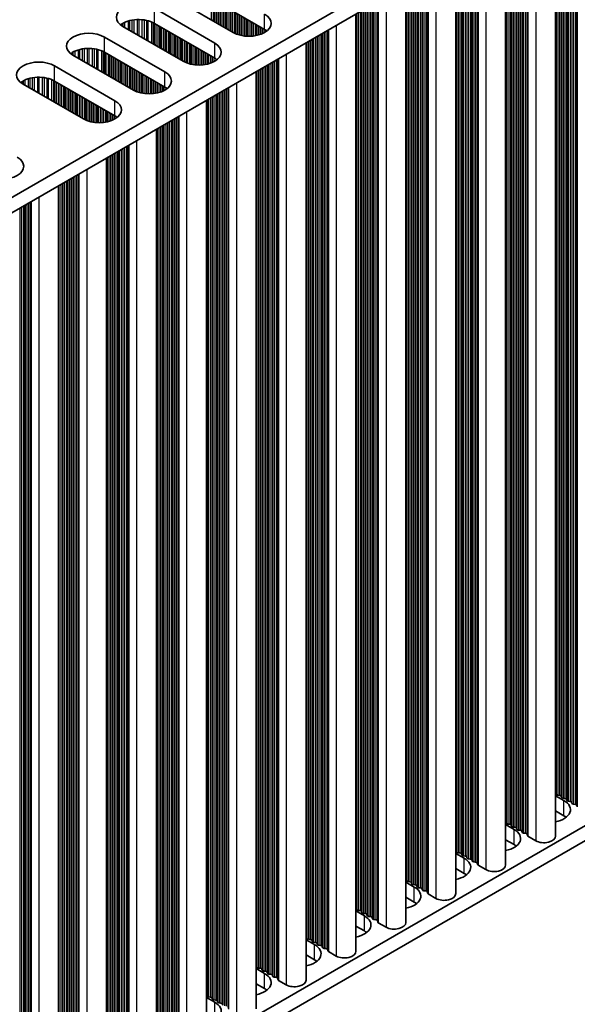
# Model space of a CAD drawing. Units: millimetres. Extents: x 0 to 8446, y 0 to 1405.
# Drawn here: x 412 to 472, y 633 to 739 of the extents above; entities that cross this region are included whole.
import ezdxf

# ---------------------------------------------------------------- set-up
doc = ezdxf.new("R2010")
doc.units = ezdxf.units.MM
doc.header["$LTSCALE"] = 3.5
doc.layers.add('Visible (ISO)', color=7, linetype='Continuous', lineweight=35)
doc.layers.add('Visible Narrow (ISO)', color=7, linetype='Continuous', lineweight=25)

msp = doc.modelspace()

# ---------------------------------------------------------------- linework, layer by layer
at = {"layer": 'Visible (ISO)'}
for p, q in [((533.4541, 790.2205), (304.8457, 658.2334)), ((533.4541, 788.5875), (304.8818, 656.6212)), ((470.0392, 751.9749), (470.0392, 651.0282)), ((464.6652, 748.8722), (464.6652, 647.9256)), ((459.2912, 745.7695), (459.2912, 644.8229)), ((453.9171, 742.6668), (453.9171, 641.7202)), ((435.3077, 737.5565), (428.8023, 741.3123)), ((438.7018, 737.8831), (432.1964, 741.6389)), ((426.8224, 740.1693), (433.3278, 736.4134)), ((448.5431, 739.5641), (448.5431, 638.6175)), ((429.9337, 734.4538), (423.4283, 738.2097)), ((433.3278, 734.7804), (426.8224, 738.5363)), ((421.4484, 737.0666), (427.9538, 733.3107)), ((443.1691, 736.4614), (443.1691, 635.5148)), ((424.5596, 731.3511), (418.0543, 735.107)), ((427.9538, 731.6777), (421.4484, 735.4336)), ((416.0744, 733.9639), (422.5797, 730.208)), ((437.7951, 733.3588), (437.7951, 632.4121)), ((419.1856, 728.2484), (412.6803, 732.0043)), ((422.5797, 728.575), (416.0744, 732.3309)), ((432.4211, 730.2561), (432.4211, 629.3094)), ((427.0471, 727.1534), (427.0471, 626.2067)), ((421.6731, 724.0507), (421.6731, 623.1041)), ((416.5112, 721.0705), (416.5112, 620.1238)), ((533.4541, 686.9337), (304.8818, 554.9674)), ((533.4541, 685.3007), (304.8818, 553.3344)), ((470.0392, 655.3688), (470.9459, 654.8454)), ((470.1115, 655.5231), (470.0832, 655.6374)), ((470.4792, 655.4087), (470.2812, 655.4251)), ((470.6772, 655.1965), (470.6489, 655.3108)), ((471.0448, 655.0821), (470.8469, 655.0985)), ((471.2428, 654.8699), (471.2146, 654.9842)), ((471.6105, 654.7555), (471.4125, 654.7719)), ((471.8085, 654.5433), (471.7802, 654.6576)), ((472.1762, 654.4289), (471.9782, 654.4453)), ((472.386, 654.169), (472.3459, 654.331)), ((470.9459, 653.2124), (470.0392, 653.7358)), ((464.6652, 652.2661), (465.5718, 651.7427)), ((464.7375, 652.4204), (464.7092, 652.5347)), ((465.1052, 652.3061), (464.9072, 652.3224)), ((465.3031, 652.0938), (465.2749, 652.2081)), ((465.6708, 651.9795), (465.4728, 651.9958)), ((465.8688, 651.7672), (465.8405, 651.8815)), ((466.2365, 651.6529), (466.0385, 651.6692)), ((466.4345, 651.4406), (466.4062, 651.5549)), ((466.8022, 651.3263), (466.6042, 651.3426)), ((467.012, 651.0663), (466.9719, 651.2283)), ((467.9053, 650.5179), (467.0686, 651.001)), ((465.5718, 650.1097), (464.6652, 650.6331)), ((459.2912, 649.1635), (460.1978, 648.64)), ((459.3634, 649.3177), (459.3352, 649.432)), ((459.7311, 649.2034), (459.5331, 649.2197)), ((459.9291, 648.9911), (459.9008, 649.1054)), ((460.2968, 648.8768), (460.0988, 648.8931)), ((460.4948, 648.6645), (460.4665, 648.7788)), ((460.8625, 648.5502), (460.6645, 648.5665)), ((461.0605, 648.3379), (461.0322, 648.4522)), ((461.4282, 648.2236), (461.2302, 648.2399)), ((461.638, 647.9637), (461.5979, 648.1256)), ((462.5313, 647.4152), (461.6945, 647.8983)), ((460.1978, 647.007), (459.2912, 647.5305)), ((453.9171, 646.0608), (454.8238, 645.5373)), ((453.9894, 646.215), (453.9611, 646.3293)), ((454.3571, 646.1007), (454.1591, 646.117)), ((454.5551, 645.8884), (454.5268, 646.0027)), ((454.9228, 645.7741), (454.7248, 645.7904)), ((455.1208, 645.5618), (455.0925, 645.6761)), ((455.4885, 645.4475), (455.2905, 645.4638)), ((455.6865, 645.2352), (455.6582, 645.3495)), ((456.0542, 645.1209), (455.8562, 645.1372)), ((456.264, 644.861), (456.2239, 645.0229)), ((457.1573, 644.3126), (456.3205, 644.7956)), ((454.8238, 643.9043), (453.9171, 644.4278)), ((448.5431, 642.9581), (449.4498, 642.4346)), ((448.6154, 643.1123), (448.5871, 643.2266)), ((448.9831, 642.998), (448.7851, 643.0143)), ((449.1811, 642.7857), (449.1528, 642.9)), ((449.5488, 642.6714), (449.3508, 642.6877)), ((449.7468, 642.4591), (449.7185, 642.5734)), ((450.1145, 642.3448), (449.9165, 642.3611)), ((450.3125, 642.1325), (450.2842, 642.2468)), ((450.6802, 642.0182), (450.4822, 642.0345)), ((450.8899, 641.7583), (450.8499, 641.9202)), ((451.7833, 641.2099), (450.9465, 641.693)), ((449.4498, 640.8016), (448.5431, 641.3251)), ((443.1691, 639.8554), (444.0758, 639.3319)), ((443.2414, 640.0096), (443.2131, 640.1239)), ((443.6091, 639.8953), (443.4111, 639.9116)), ((443.8071, 639.683), (443.7788, 639.7973)), ((444.1748, 639.5687), (443.9768, 639.585)), ((444.3728, 639.3564), (444.3445, 639.4707)), ((444.7405, 639.2421), (444.5425, 639.2584)), ((444.9385, 639.0298), (444.9102, 639.1441)), ((445.3062, 638.9155), (445.1082, 638.9318)), ((445.5159, 638.6556), (445.4759, 638.8175)), ((446.4092, 638.1072), (445.5725, 638.5903)), ((444.0758, 637.6989), (443.1691, 638.2224)), ((437.7951, 636.7527), (438.7018, 636.2292)), ((437.8674, 636.9069), (437.8391, 637.0212)), ((438.2351, 636.7926), (438.0371, 636.809)), ((438.4331, 636.5803), (438.4048, 636.6946)), ((438.8008, 636.466), (438.6028, 636.4824)), ((438.9988, 636.2537), (438.9705, 636.368)), ((438.7018, 634.5962), (437.7951, 635.1197)), ((439.3665, 636.1394), (439.1685, 636.1558)), ((439.5645, 635.9271), (439.5362, 636.0414)), ((439.9321, 635.8128), (439.7342, 635.8292)), ((440.1419, 635.5529), (440.1019, 635.7148)), ((441.0352, 635.0045), (440.1985, 635.4876)), ((432.4211, 633.65), (433.3278, 633.1266)), ((432.4934, 633.8042), (432.4651, 633.9186)), ((432.8611, 633.6899), (432.6631, 633.7063)), ((433.0591, 633.4776), (433.0308, 633.592)), ((433.4268, 633.3633), (433.2288, 633.3797)), ((433.6248, 633.151), (433.5965, 633.2654)), ((433.9925, 633.0367), (433.7945, 633.0531)), ((434.1904, 632.8244), (434.1622, 632.9388))]:
    msp.add_line(p, q, dxfattribs=at)
for centre, major_axis, start_param, end_param in [((425.1253, 739.1895), (-2.4, 0), 3.92699082, 7.06858347), ((437.0047, 738.5363), (2.4, 0), 3.92699082, 7.06858347), ((425.1253, 737.5565), (-2.4, 0), 3.92699082, 5.65304806), ((419.7513, 736.0868), (-2.4, 0), 3.92699082, 7.06858347), ((437.0047, 736.9033), (-2.4, 0), 3.7717299, 3.92699082), ((419.7513, 734.4538), (-2.4, 0), 3.92699082, 5.65304806), ((431.6307, 735.4336), (2.4, 0), 3.92699082, 7.06858347), ((431.6307, 733.8006), (-2.4, 0), 3.7717299, 3.92699082), ((414.3773, 732.9841), (-2.4, 0), 3.92699082, 7.06858347), ((414.3773, 731.3511), (-2.4, 0), 3.92699082, 5.65304806), ((426.2567, 732.3309), (2.4, 0), 3.92699082, 7.06858347), ((426.2567, 730.6979), (-2.4, 0), 3.7717299, 3.92699082), ((420.8827, 729.2282), (2.4, 0), 3.92699082, 7.06858347), ((420.8827, 727.5952), (-2.4, 0), 3.7717299, 3.92699082), ((410.3468, 723.1453), (2.4, 0), 3.92699082, 7.06858347), ((469.8852, 655.621), (0.2, 0), 0.14189705, 0.69207672), ((470.3095, 655.5394), (-0.2, 0), 0.14189705, 1.42889927), ((470.4509, 655.2944), (0.2, 0), 0.14189705, 1.42889927), ((469.2488, 653.8656), (2.4, 0), 5.04797785, 7.06858347), ((470.8751, 655.2128), (-0.2, 0), 0.14189705, 1.42889927), ((471.0166, 654.9678), (0.2, 0), 0.14189705, 1.42889927), ((471.4408, 654.8862), (-0.2, 0), 0.14189705, 1.42889927), ((471.5822, 654.6412), (0.2, 0), 0.14189705, 1.42889927), ((472.0065, 654.5596), (-0.2, 0), 0.14189705, 1.42889927), ((472.1479, 654.3146), (0.2, 0), 0.14189705, 1.42889927), ((469.2488, 652.2326), (-2.4, 0), 3.7717299, 3.92699082), ((464.5112, 652.5183), (0.2, 0), 0.14189705, 0.69207672), ((464.9354, 652.4367), (-0.2, 0), 0.14189705, 1.42889927), ((465.0769, 652.1917), (0.2, 0), 0.14189705, 1.42889927), ((465.5011, 652.1101), (-0.2, 0), 0.14189705, 1.42889927), ((463.8748, 650.7629), (2.4, 0), 5.04797785, 7.06858347), ((465.6426, 651.8651), (0.2, 0), 0.14189705, 1.42889927), ((466.0668, 651.7835), (-0.2, 0), 0.14189705, 1.42889927), ((466.2082, 651.5385), (0.2, 0), 0.14189705, 1.42889927), ((466.6325, 651.4569), (-0.2, 0), 0.14189705, 1.42889927), ((466.7739, 651.2119), (0.2, 0), 0.14189705, 1.42889927), ((467.21, 651.0827), (-0.2, 0), 0.14189705, 0.78539816), ((468.7892, 651.0282), (1.25, 0), 3.92699082, 6.28318531), ((463.8748, 649.1299), (-2.4, 0), 3.7717299, 3.92699082), ((459.1372, 649.4157), (0.2, 0), 0.14189705, 0.69207672), ((459.5614, 649.334), (-0.2, 0), 0.14189705, 1.42889927), ((459.7029, 649.0891), (0.2, 0), 0.14189705, 1.42889927), ((460.1271, 649.0074), (-0.2, 0), 0.14189705, 1.42889927), ((458.5008, 647.6602), (2.4, 0), 5.04797785, 7.06858347), ((460.2685, 648.7625), (0.2, 0), 0.14189705, 1.42889927), ((460.6928, 648.6808), (-0.2, 0), 0.14189705, 1.42889927), ((460.8342, 648.4359), (0.2, 0), 0.14189705, 1.42889927), ((461.2585, 648.3542), (-0.2, 0), 0.14189705, 1.42889927), ((461.3999, 648.1093), (0.2, 0), 0.14189705, 1.42889927), ((461.836, 647.98), (-0.2, 0), 0.14189705, 0.78539816), ((463.4152, 647.9256), (1.25, 0), 3.92699082, 6.28318531), ((458.5008, 646.0272), (-2.4, 0), 3.7717299, 3.92699082), ((453.7632, 646.313), (0.2, 0), 0.14189705, 0.69207672), ((454.1874, 646.2313), (-0.2, 0), 0.14189705, 1.42889927), ((454.3288, 645.9864), (0.2, 0), 0.14189705, 1.42889927), ((454.7531, 645.9047), (-0.2, 0), 0.14189705, 1.42889927), ((454.8945, 645.6598), (0.2, 0), 0.14189705, 1.42889927), ((453.1268, 644.5575), (2.4, 0), 5.04797785, 7.06858347), ((455.3188, 645.5781), (-0.2, 0), 0.14189705, 1.42889927), ((455.4602, 645.3332), (0.2, 0), 0.14189705, 1.42889927), ((455.8845, 645.2515), (-0.2, 0), 0.14189705, 1.42889927), ((456.0259, 645.0066), (0.2, 0), 0.14189705, 1.42889927), ((456.4619, 644.8773), (-0.2, 0), 0.14189705, 0.78539816), ((458.0412, 644.8229), (1.25, 0), 3.92699082, 6.28318531), ((453.1268, 642.9245), (-2.4, 0), 3.7717299, 3.92699082), ((448.3891, 643.2103), (0.2, 0), 0.14189705, 0.69207672), ((448.8134, 643.1286), (-0.2, 0), 0.14189705, 1.42889927), ((448.9548, 642.8837), (0.2, 0), 0.14189705, 1.42889927), ((449.3791, 642.802), (-0.2, 0), 0.14189705, 1.42889927), ((449.5205, 642.5571), (0.2, 0), 0.14189705, 1.42889927), ((447.7528, 641.4548), (2.4, 0), 5.04797785, 7.06858347), ((449.9448, 642.4754), (-0.2, 0), 0.14189705, 1.42889927), ((450.0862, 642.2305), (0.2, 0), 0.14189705, 1.42889927), ((450.5105, 642.1488), (-0.2, 0), 0.14189705, 1.42889927), ((450.6519, 641.9039), (0.2, 0), 0.14189705, 1.42889927), ((451.0879, 641.7746), (-0.2, 0), 0.14189705, 0.78539816), ((452.6671, 641.7202), (1.25, 0), 3.92699082, 6.28318531), ((447.7528, 639.8218), (-2.4, 0), 3.7717299, 3.92699082), ((443.0151, 640.1076), (0.2, 0), 0.14189705, 0.69207672), ((443.4394, 640.0259), (-0.2, 0), 0.14189705, 1.42889927), ((443.5808, 639.781), (0.2, 0), 0.14189705, 1.42889927), ((444.0051, 639.6993), (-0.2, 0), 0.14189705, 1.42889927), ((444.1465, 639.4544), (0.2, 0), 0.14189705, 1.42889927), ((444.5708, 639.3727), (-0.2, 0), 0.14189705, 1.42889927), ((442.3787, 638.3521), (2.4, 0), 5.04797785, 7.06858347), ((444.7122, 639.1278), (0.2, 0), 0.14189705, 1.42889927), ((445.1365, 639.0462), (-0.2, 0), 0.14189705, 1.42889927), ((445.2779, 638.8012), (0.2, 0), 0.14189705, 1.42889927), ((445.7139, 638.6719), (-0.2, 0), 0.14189705, 0.78539816), ((447.2931, 638.6175), (1.25, 0), 3.92699082, 6.28318531), ((442.3787, 636.7191), (-2.4, 0), 3.7717299, 3.92699082), ((437.6411, 637.0049), (0.2, 0), 0.14189705, 0.69207672), ((437.0047, 635.2494), (2.4, 0), 5.04797785, 7.06858347), ((438.0654, 636.9233), (-0.2, 0), 0.14189705, 1.42889927), ((438.2068, 636.6783), (0.2, 0), 0.14189705, 1.42889927), ((438.6311, 636.5967), (-0.2, 0), 0.14189705, 1.42889927), ((438.7725, 636.3517), (0.2, 0), 0.14189705, 1.42889927), ((439.1968, 636.2701), (-0.2, 0), 0.14189705, 1.42889927), ((439.3382, 636.0251), (0.2, 0), 0.14189705, 1.42889927), ((439.7624, 635.9435), (-0.2, 0), 0.14189705, 1.42889927), ((439.9039, 635.6985), (0.2, 0), 0.14189705, 1.42889927), ((440.3399, 635.5692), (-0.2, 0), 0.14189705, 0.78539816), ((441.9191, 635.5148), (1.25, 0), 3.92699082, 6.28318531), ((437.0047, 633.6164), (-2.4, 0), 3.7717299, 3.92699082), ((432.2671, 633.9022), (0.2, 0), 0.14189705, 0.69207672), ((431.6307, 632.1468), (2.4, 0), 5.04797785, 7.06858347), ((432.6914, 633.8206), (-0.2, 0), 0.14189705, 1.42889927), ((432.8328, 633.5756), (0.2, 0), 0.14189705, 1.42889927), ((433.2571, 633.494), (-0.2, 0), 0.14189705, 1.42889927), ((433.3985, 633.249), (0.2, 0), 0.14189705, 1.42889927), ((433.8227, 633.1674), (-0.2, 0), 0.14189705, 1.42889927), ((433.9642, 632.9224), (0.2, 0), 0.14189705, 1.42889927)]:
    msp.add_ellipse(centre, major_axis=major_axis, ratio=0.57735027, start_param=start_param, end_param=end_param, dxfattribs=at)
at = {"layer": 'Visible Narrow (ISO)'}
for p, q in [((471.6105, 752.8821), (471.6105, 654.7555)), ((471.7802, 752.9801), (471.7802, 654.6576)), ((471.8085, 752.9964), (471.8085, 654.5433)), ((471.9782, 753.0944), (471.9782, 654.4453)), ((472.1762, 753.2087), (472.1762, 654.4289)), ((472.3459, 753.3067), (472.3459, 654.331)), ((472.386, 753.3298), (472.386, 654.169)), ((470.0832, 752.0003), (470.0832, 655.6374)), ((470.1115, 752.0166), (470.1115, 655.5231)), ((470.2812, 752.1146), (470.2812, 655.4251)), ((470.4792, 752.2289), (470.4792, 655.4087)), ((470.6489, 752.3269), (470.6489, 655.3108)), ((470.6772, 752.3432), (470.6772, 655.1965)), ((470.8469, 752.4412), (470.8469, 655.0985)), ((471.0448, 752.5555), (471.0448, 655.0821)), ((471.2146, 752.6535), (471.2146, 654.9842)), ((471.2428, 752.6698), (471.2428, 654.8699)), ((471.4125, 752.7678), (471.4125, 654.7719)), ((467.9053, 750.7429), (467.9053, 650.5179)), ((466.0385, 749.6651), (466.0385, 651.6692)), ((466.2365, 749.7794), (466.2365, 651.6529)), ((466.4062, 749.8774), (466.4062, 651.5549)), ((466.4345, 749.8937), (466.4345, 651.4406)), ((466.6042, 749.9917), (466.6042, 651.3426)), ((466.8022, 750.106), (466.8022, 651.3263)), ((466.9719, 750.204), (466.9719, 651.2283)), ((467.012, 750.2271), (467.012, 651.0663)), ((467.0686, 750.2598), (467.0686, 651.001)), ((464.7092, 748.8976), (464.7092, 652.5347)), ((464.7375, 748.9139), (464.7375, 652.4204)), ((464.9072, 749.0119), (464.9072, 652.3224)), ((465.1052, 749.1262), (465.1052, 652.3061)), ((465.2749, 749.2242), (465.2749, 652.2081)), ((465.3031, 749.2405), (465.3031, 652.0938)), ((465.4728, 749.3385), (465.4728, 651.9958)), ((465.6708, 749.4528), (465.6708, 651.9795)), ((465.8405, 749.5508), (465.8405, 651.8815)), ((465.8688, 749.5671), (465.8688, 651.7672)), ((462.5313, 747.6402), (462.5313, 647.4152)), ((460.4665, 746.4481), (460.4665, 648.7788)), ((460.4948, 746.4644), (460.4948, 648.6645)), ((460.6645, 746.5624), (460.6645, 648.5665)), ((460.8625, 746.6767), (460.8625, 648.5502)), ((461.0322, 746.7747), (461.0322, 648.4522)), ((461.0605, 746.791), (461.0605, 648.3379)), ((461.2302, 746.889), (461.2302, 648.2399)), ((461.4282, 747.0033), (461.4282, 648.2236)), ((461.5979, 747.1013), (461.5979, 648.1256)), ((461.638, 747.1244), (461.638, 647.9637)), ((461.6945, 747.1571), (461.6945, 647.8983)), ((459.3352, 745.7949), (459.3352, 649.432)), ((459.3634, 745.8112), (459.3634, 649.3177)), ((459.5331, 745.9092), (459.5331, 649.2197)), ((459.7311, 746.0235), (459.7311, 649.2034)), ((459.9008, 746.1215), (459.9008, 649.1054)), ((459.9291, 746.1378), (459.9291, 648.9911)), ((460.0988, 746.2358), (460.0988, 648.8931)), ((460.2968, 746.3501), (460.2968, 648.8768)), ((457.1573, 744.5375), (457.1573, 644.3126)), ((454.9228, 743.2474), (454.9228, 645.7741)), ((455.0925, 743.3454), (455.0925, 645.6761)), ((455.1208, 743.3618), (455.1208, 645.5618)), ((455.2905, 743.4597), (455.2905, 645.4638)), ((455.4885, 743.574), (455.4885, 645.4475)), ((455.6582, 743.672), (455.6582, 645.3495)), ((455.6865, 743.6884), (455.6865, 645.2352)), ((455.8562, 743.7863), (455.8562, 645.1372)), ((456.0542, 743.9006), (456.0542, 645.1209)), ((456.2239, 743.9986), (456.2239, 645.0229)), ((456.264, 744.0218), (456.264, 644.861)), ((456.3205, 744.0544), (456.3205, 644.7956)), ((453.9611, 742.6922), (453.9611, 646.3293)), ((453.9894, 742.7086), (453.9894, 646.215)), ((454.1591, 742.8065), (454.1591, 646.117)), ((454.3571, 742.9208), (454.3571, 646.1007)), ((454.5268, 743.0188), (454.5268, 646.0027)), ((454.5551, 743.0352), (454.5551, 645.8884)), ((454.7248, 743.1331), (454.7248, 645.7904)), ((432.9459, 741.2062), (432.9459, 738.92)), ((451.7833, 741.4348), (451.7833, 641.2099)), ((426.8224, 738.5363), (426.8224, 740.1693)), ((433.1439, 741.0919), (433.1439, 738.8057)), ((433.3136, 740.9939), (433.3136, 738.7077)), ((433.3419, 740.9776), (433.3419, 738.6914)), ((433.5116, 740.8796), (433.5116, 738.5934)), ((433.7096, 740.7653), (433.7096, 738.4791)), ((433.8793, 740.6673), (433.8793, 738.3811)), ((433.9076, 740.651), (433.9076, 738.3648)), ((434.0773, 740.553), (434.0773, 738.2668)), ((434.2753, 740.4387), (434.2753, 738.1525)), ((434.445, 740.3407), (434.445, 738.0545)), ((434.4733, 740.3244), (434.4733, 738.0382)), ((434.643, 740.2264), (434.643, 737.9402)), ((434.841, 740.1121), (434.841, 737.8259)), ((449.5488, 740.1448), (449.5488, 642.6714)), ((449.7185, 740.2427), (449.7185, 642.5734)), ((449.7468, 740.2591), (449.7468, 642.4591)), ((449.9165, 740.357), (449.9165, 642.3611)), ((450.1145, 740.4714), (450.1145, 642.3448)), ((450.2842, 740.5693), (450.2842, 642.2468)), ((450.3125, 740.5857), (450.3125, 642.1325)), ((450.4822, 740.6836), (450.4822, 642.0345)), ((450.6802, 740.798), (450.6802, 642.0182)), ((450.8499, 740.8959), (450.8499, 641.9202)), ((450.8899, 740.9191), (450.8899, 641.7583)), ((450.9465, 740.9517), (450.9465, 641.693)), ((435.0107, 740.0141), (435.0107, 737.7279)), ((435.039, 739.9978), (435.039, 737.7116)), ((435.2087, 739.8998), (435.2087, 737.6136)), ((435.4067, 739.7855), (435.4067, 737.5025)), ((435.5764, 739.6875), (435.5764, 737.4227)), ((435.6047, 739.6712), (435.6047, 737.4108)), ((435.7744, 739.5732), (435.7744, 737.3466)), ((435.9724, 739.4589), (435.9724, 737.2854)), ((436.1421, 739.3609), (436.1421, 737.2432)), ((436.1703, 739.3446), (436.1703, 737.2371)), ((436.34, 739.2466), (436.34, 737.2048)), ((436.538, 739.1323), (436.538, 737.1771)), ((436.7077, 739.0343), (436.7077, 737.1613)), ((436.736, 739.018), (436.736, 737.1593)), ((438.7018, 737.8831), (438.7018, 739.5161)), ((448.5871, 739.5895), (448.5871, 643.2266)), ((448.6154, 739.6059), (448.6154, 643.1123)), ((448.7851, 739.7038), (448.7851, 643.0143)), ((448.9831, 739.8182), (448.9831, 642.998)), ((449.1528, 739.9161), (449.1528, 642.9)), ((449.1811, 739.9325), (449.1811, 642.7857)), ((449.3508, 740.0304), (449.3508, 642.6877)), ((423.2834, 738.4448), (423.2834, 738.3011)), ((423.4205, 738.5318), (423.4205, 738.2142)), ((423.6115, 738.6317), (423.6115, 738.1039)), ((423.9906, 738.7774), (423.9906, 737.885)), ((424.1397, 738.8199), (424.1397, 737.7989)), ((424.4017, 738.8776), (424.4017, 737.6477)), ((424.627, 738.9119), (424.627, 737.5176)), ((424.9739, 738.9393), (424.9739, 737.3173)), ((425.1353, 738.9421), (425.1353, 737.2241)), ((425.4823, 738.9267), (425.4823, 737.0238)), ((425.7076, 738.9007), (425.7076, 736.8937)), ((425.9695, 738.8536), (425.9695, 736.7425)), ((426.1187, 738.8179), (426.1187, 736.6564)), ((426.4977, 738.6932), (426.4977, 736.4375)), ((426.6887, 738.6078), (426.6887, 736.3272)), ((426.8154, 738.5403), (426.8154, 736.2541)), ((426.9736, 738.449), (426.9736, 736.1628)), ((427.2042, 738.3158), (427.2042, 736.0296)), ((427.3739, 738.2178), (427.3739, 735.9316)), ((427.4022, 738.2015), (427.4022, 735.9153)), ((427.5719, 738.1035), (427.5719, 735.8173)), ((427.7699, 737.9892), (427.7699, 735.703)), ((436.9057, 738.92), (436.9057, 737.1518)), ((437.1037, 738.8057), (437.1037, 737.1518)), ((437.2734, 738.7077), (437.2734, 737.1593)), ((437.3017, 738.6914), (437.3017, 737.1613)), ((437.4714, 738.5934), (437.4714, 737.1771)), ((437.6694, 738.4791), (437.6694, 737.2048)), ((437.8391, 738.3811), (437.8391, 737.2371)), ((437.8674, 738.3648), (437.8674, 737.2432)), ((438.0371, 738.2668), (438.0371, 737.2854)), ((438.2351, 738.1525), (438.2351, 737.3466)), ((438.4048, 738.0545), (438.4048, 737.4108)), ((438.4331, 738.0382), (438.4331, 737.4227)), ((446.4092, 738.3321), (446.4092, 638.1072)), ((421.4484, 735.4336), (421.4484, 737.0666)), ((427.9396, 737.8912), (427.9396, 735.605)), ((427.9679, 737.8749), (427.9679, 735.5887)), ((428.1376, 737.7769), (428.1376, 735.4907)), ((428.3356, 737.6626), (428.3356, 735.3764)), ((428.5053, 737.5646), (428.5053, 735.2784)), ((428.5336, 737.5483), (428.5336, 735.2621)), ((428.7033, 737.4503), (428.7033, 735.1641)), ((428.9013, 737.336), (428.9013, 735.0498)), ((429.071, 737.238), (429.071, 734.9518)), ((429.0993, 737.2217), (429.0993, 734.9355)), ((429.269, 737.1237), (429.269, 734.8375)), ((429.467, 737.0094), (429.467, 734.7232)), ((429.6367, 736.9114), (429.6367, 734.6252)), ((429.665, 736.8951), (429.665, 734.6089)), ((438.6028, 737.9402), (438.6028, 737.5025)), ((438.8008, 737.8224), (438.8008, 737.6172)), ((443.9768, 736.9278), (443.9768, 639.585)), ((444.1748, 737.0421), (444.1748, 639.5687)), ((444.3445, 737.14), (444.3445, 639.4707)), ((444.3728, 737.1564), (444.3728, 639.3564)), ((444.5425, 737.2544), (444.5425, 639.2584)), ((444.7405, 737.3687), (444.7405, 639.2421)), ((444.9102, 737.4666), (444.9102, 639.1441)), ((444.9385, 737.483), (444.9385, 639.0298)), ((445.1082, 737.581), (445.1082, 638.9318)), ((445.3062, 737.6953), (445.3062, 638.9155)), ((445.4759, 737.7932), (445.4759, 638.8175)), ((445.5159, 737.8164), (445.5159, 638.6556)), ((445.5725, 737.849), (445.5725, 638.5903)), ((419.5999, 735.8367), (419.5999, 734.2146)), ((419.7613, 735.8394), (419.7613, 734.1214)), ((420.1082, 735.824), (420.1082, 733.9211)), ((429.8347, 736.7971), (429.8347, 734.5109)), ((430.0327, 736.6828), (430.0327, 734.3998)), ((430.2024, 736.5848), (430.2024, 734.32)), ((430.2306, 736.5685), (430.2306, 734.3081)), ((430.4003, 736.4705), (430.4003, 734.2439)), ((430.5983, 736.3562), (430.5983, 734.1827)), ((430.768, 736.2582), (430.768, 734.1405)), ((430.7963, 736.2419), (430.7963, 734.1344)), ((430.966, 736.1439), (430.966, 734.1021)), ((431.164, 736.0296), (431.164, 734.0744)), ((431.3337, 735.9316), (431.3337, 734.0586)), ((431.362, 735.9153), (431.362, 734.0566)), ((433.3278, 734.7804), (433.3278, 736.4134)), ((443.2131, 736.4869), (443.2131, 640.1239)), ((443.2414, 736.5032), (443.2414, 640.0096)), ((443.4111, 736.6012), (443.4111, 639.9116)), ((443.6091, 736.7155), (443.6091, 639.8953)), ((443.7788, 736.8135), (443.7788, 639.7973)), ((443.8071, 736.8298), (443.8071, 639.683)), ((417.9094, 735.3421), (417.9094, 735.1985)), ((418.0465, 735.4291), (418.0465, 735.1115)), ((418.2375, 735.529), (418.2375, 735.0012)), ((418.6166, 735.6748), (418.6166, 734.7823)), ((418.7657, 735.7172), (418.7657, 734.6962)), ((419.0277, 735.7749), (419.0277, 734.545)), ((419.253, 735.8092), (419.253, 734.4149)), ((420.3336, 735.798), (420.3336, 733.791)), ((420.5955, 735.7509), (420.5955, 733.6398)), ((420.7446, 735.7152), (420.7446, 733.5537)), ((421.1237, 735.5905), (421.1237, 733.3348)), ((421.3147, 735.5051), (421.3147, 733.2245)), ((421.4414, 735.4376), (421.4414, 733.1514)), ((421.5996, 735.3463), (421.5996, 733.0601)), ((421.8302, 735.2131), (421.8302, 732.9269)), ((421.9999, 735.1151), (421.9999, 732.8289)), ((422.0282, 735.0988), (422.0282, 732.8126)), ((422.1979, 735.0008), (422.1979, 732.7146)), ((422.3959, 734.8865), (422.3959, 732.6003)), ((422.5656, 734.7885), (422.5656, 732.5023)), ((422.5939, 734.7722), (422.5939, 732.486)), ((431.5317, 735.8173), (431.5317, 734.0491)), ((431.7297, 735.703), (431.7297, 734.0491)), ((431.8994, 735.605), (431.8994, 734.0566)), ((431.9277, 735.5887), (431.9277, 734.0586)), ((432.0974, 735.4907), (432.0974, 734.0744)), ((432.2954, 735.3764), (432.2954, 734.1021)), ((432.4651, 735.2784), (432.4651, 734.1344)), ((432.4934, 735.2621), (432.4934, 734.1405)), ((432.6631, 735.1641), (432.6631, 734.1827)), ((432.8611, 735.0498), (432.8611, 734.2439)), ((433.0308, 734.9518), (433.0308, 734.3081)), ((433.0591, 734.9355), (433.0591, 734.32)), ((433.2288, 734.8375), (433.2288, 734.3998)), ((441.0352, 735.2294), (441.0352, 635.0045)), ((416.0744, 732.3309), (416.0744, 733.9639)), ((422.7636, 734.6742), (422.7636, 732.388)), ((422.9616, 734.5599), (422.9616, 732.2737)), ((423.1313, 734.4619), (423.1313, 732.1758)), ((423.1596, 734.4456), (423.1596, 732.1594)), ((423.3293, 734.3476), (423.3293, 732.0614)), ((423.5273, 734.2333), (423.5273, 731.9471)), ((423.697, 734.1353), (423.697, 731.8492)), ((423.7253, 734.119), (423.7253, 731.8328)), ((423.895, 734.021), (423.895, 731.7348)), ((424.093, 733.9067), (424.093, 731.6205)), ((424.2627, 733.8087), (424.2627, 731.5226)), ((424.2909, 733.7924), (424.2909, 731.5062)), ((433.4268, 734.7197), (433.4268, 734.5145)), ((438.4048, 733.7108), (438.4048, 636.6946)), ((438.4331, 733.7271), (438.4331, 636.5803)), ((438.6028, 733.8251), (438.6028, 636.4824)), ((438.8008, 733.9394), (438.8008, 636.466)), ((438.9705, 734.0374), (438.9705, 636.368)), ((438.9988, 734.0537), (438.9988, 636.2537)), ((439.1685, 734.1517), (439.1685, 636.1558)), ((439.3665, 734.266), (439.3665, 636.1394)), ((439.5362, 734.364), (439.5362, 636.0414)), ((439.5645, 734.3803), (439.5645, 635.9271)), ((439.7342, 734.4783), (439.7342, 635.8292)), ((439.9321, 734.5926), (439.9321, 635.8128)), ((440.1019, 734.6906), (440.1019, 635.7148)), ((440.1419, 734.7137), (440.1419, 635.5529)), ((440.1985, 734.7464), (440.1985, 635.4876)), ((413.6537, 732.6722), (413.6537, 731.4423)), ((413.879, 732.7065), (413.879, 731.3122)), ((414.2259, 732.734), (414.2259, 731.1119)), ((414.3873, 732.7367), (414.3873, 731.0187)), ((414.7342, 732.7213), (414.7342, 730.8184)), ((414.9595, 732.6953), (414.9595, 730.6883)), ((415.2215, 732.6482), (415.2215, 730.5371)), ((424.4607, 733.6944), (424.4607, 731.4082)), ((424.6586, 733.5801), (424.6586, 731.2971)), ((424.8283, 733.4821), (424.8283, 731.2174)), ((424.8566, 733.4658), (424.8566, 731.2055)), ((425.0263, 733.3678), (425.0263, 731.1412)), ((425.2243, 733.2535), (425.2243, 731.08)), ((425.394, 733.1555), (425.394, 731.0379)), ((425.4223, 733.1392), (425.4223, 731.0317)), ((425.592, 733.0412), (425.592, 730.9994)), ((425.79, 732.9269), (425.79, 730.9717)), ((425.9597, 732.8289), (425.9597, 730.9559)), ((425.988, 732.8126), (425.988, 730.954)), ((426.1577, 732.7146), (426.1577, 730.9464)), ((427.9538, 731.6777), (427.9538, 733.3107)), ((437.8391, 733.3842), (437.8391, 637.0212)), ((437.8674, 733.4005), (437.8674, 636.9069)), ((438.0371, 733.4985), (438.0371, 636.809)), ((438.2351, 733.6128), (438.2351, 636.7926)), ((412.5354, 732.2394), (412.5354, 732.0958)), ((412.6725, 732.3264), (412.6725, 732.0088)), ((412.8635, 732.4263), (412.8635, 731.8985)), ((413.2426, 732.5721), (413.2426, 731.6796)), ((413.3917, 732.6145), (413.3917, 731.5935)), ((415.3706, 732.6125), (415.3706, 730.451)), ((415.7497, 732.4878), (415.7497, 730.2321)), ((415.9407, 732.4024), (415.9407, 730.1219)), ((416.0674, 732.3349), (416.0674, 730.0487)), ((416.2256, 732.2436), (416.2256, 729.9574)), ((416.4562, 732.1104), (416.4562, 729.8242)), ((416.6259, 732.0125), (416.6259, 729.7263)), ((416.6542, 731.9961), (416.6542, 729.7099)), ((416.8239, 731.8981), (416.8239, 729.612)), ((417.0219, 731.7838), (417.0219, 729.4976)), ((417.1916, 731.6859), (417.1916, 729.3997)), ((417.2199, 731.6695), (417.2199, 729.3833)), ((426.3557, 732.6003), (426.3557, 730.9464)), ((426.5254, 732.5023), (426.5254, 730.954)), ((426.5537, 732.486), (426.5537, 730.9559)), ((426.7234, 732.388), (426.7234, 730.9717)), ((426.9214, 732.2737), (426.9214, 730.9994)), ((427.0911, 732.1758), (427.0911, 731.0317)), ((427.1194, 732.1594), (427.1194, 731.0379)), ((427.2891, 732.0614), (427.2891, 731.08)), ((427.4871, 731.9471), (427.4871, 731.1412)), ((427.6568, 731.8492), (427.6568, 731.2055)), ((427.6851, 731.8328), (427.6851, 731.2174)), ((427.8548, 731.7348), (427.8548, 731.2971)), ((428.0528, 731.617), (428.0528, 731.4118)), ((434.7278, 731.5879), (434.7278, 632.6122)), ((434.7679, 731.611), (434.7679, 632.4502)), ((434.8245, 731.6437), (434.8245, 632.3849)), ((435.6612, 732.1268), (435.6612, 631.9018)), ((417.3896, 731.5715), (417.3896, 729.2854)), ((417.5876, 731.4572), (417.5876, 729.171)), ((417.7573, 731.3593), (417.7573, 729.0731)), ((417.7856, 731.3429), (417.7856, 729.0567)), ((417.9553, 731.2449), (417.9553, 728.9588)), ((418.1533, 731.1306), (418.1533, 728.8444)), ((418.323, 731.0327), (418.323, 728.7465)), ((418.3513, 731.0163), (418.3513, 728.7301)), ((418.521, 730.9183), (418.521, 728.6322)), ((418.7189, 730.804), (418.7189, 728.5178)), ((418.8887, 730.7061), (418.8887, 728.4199)), ((418.9169, 730.6897), (418.9169, 728.4035)), ((419.0866, 730.5917), (419.0866, 728.3056)), ((433.0308, 730.6081), (433.0308, 633.592)), ((433.0591, 730.6244), (433.0591, 633.4776)), ((433.2288, 730.7224), (433.2288, 633.3797)), ((433.4268, 730.8367), (433.4268, 633.3633)), ((433.5965, 730.9347), (433.5965, 633.2654)), ((433.6248, 730.951), (433.6248, 633.151)), ((433.7945, 731.049), (433.7945, 633.0531)), ((433.9925, 731.1633), (433.9925, 633.0367)), ((434.1622, 731.2613), (434.1622, 632.9388)), ((434.1904, 731.2776), (434.1904, 632.8244)), ((434.3601, 731.3756), (434.3601, 632.7265)), ((434.5581, 731.4899), (434.5581, 632.7101)), ((419.2846, 730.4774), (419.2846, 728.1944)), ((419.4543, 730.3795), (419.4543, 728.1147)), ((419.4826, 730.3631), (419.4826, 728.1028)), ((419.6523, 730.2651), (419.6523, 728.0385)), ((419.8503, 730.1508), (419.8503, 727.9773)), ((420.02, 730.0529), (420.02, 727.9352)), ((420.0483, 730.0365), (420.0483, 727.929)), ((420.218, 729.9386), (420.218, 727.8968)), ((420.416, 729.8242), (420.416, 727.869)), ((420.5857, 729.7263), (420.5857, 727.8532)), ((420.614, 729.7099), (420.614, 727.8513)), ((420.7837, 729.612), (420.7837, 727.8437)), ((420.9817, 729.4976), (420.9817, 727.8437)), ((422.5797, 728.575), (422.5797, 730.208)), ((432.4651, 730.2815), (432.4651, 633.9186)), ((432.4934, 730.2978), (432.4934, 633.8042)), ((432.6631, 730.3958), (432.6631, 633.7063)), ((432.8611, 730.5101), (432.8611, 633.6899)), ((421.1514, 729.3997), (421.1514, 727.8513)), ((421.1797, 729.3833), (421.1797, 727.8532)), ((421.3494, 729.2854), (421.3494, 727.869)), ((421.5474, 729.171), (421.5474, 727.8968)), ((421.7171, 729.0731), (421.7171, 727.929)), ((421.7454, 729.0567), (421.7454, 727.9352)), ((421.9151, 728.9588), (421.9151, 727.9773)), ((422.1131, 728.8444), (422.1131, 728.0385)), ((422.2828, 728.7465), (422.2828, 728.1028)), ((422.311, 728.7301), (422.311, 728.1147)), ((422.4808, 728.6322), (422.4808, 728.1944)), ((422.6787, 728.5143), (422.6787, 728.3091)), ((429.3538, 728.4852), (429.3538, 629.5095)), ((429.3939, 728.5083), (429.3939, 629.3475)), ((429.4505, 728.541), (429.4505, 629.2822)), ((430.2872, 729.0241), (430.2872, 628.7991)), ((427.4871, 727.4074), (427.4871, 630.5872)), ((427.6568, 727.5054), (427.6568, 630.4893)), ((427.6851, 727.5217), (427.6851, 630.375)), ((427.8548, 727.6197), (427.8548, 630.277)), ((428.0528, 727.734), (428.0528, 630.2606)), ((428.2225, 727.832), (428.2225, 630.1627)), ((428.2507, 727.8483), (428.2507, 630.0484)), ((428.4205, 727.9463), (428.4205, 629.9504)), ((428.6184, 728.0606), (428.6184, 629.934)), ((428.7881, 728.1586), (428.7881, 629.8361)), ((428.8164, 728.1749), (428.8164, 629.7218)), ((428.9861, 728.2729), (428.9861, 629.6238)), ((429.1841, 728.3872), (429.1841, 629.6075)), ((427.0911, 727.1788), (427.0911, 630.8159)), ((427.1194, 727.1951), (427.1194, 630.7016)), ((427.2891, 727.2931), (427.2891, 630.6036)), ((423.8101, 725.2845), (423.8101, 626.5048)), ((423.9798, 725.3825), (423.9798, 626.4068)), ((424.0199, 725.4056), (424.0199, 626.2448)), ((424.0765, 725.4383), (424.0765, 626.1795)), ((424.9132, 725.9214), (424.9132, 625.6964)), ((421.9151, 724.1904), (421.9151, 627.5009)), ((422.1131, 724.3047), (422.1131, 627.4846)), ((422.2828, 724.4027), (422.2828, 627.3866)), ((422.311, 724.419), (422.311, 627.2723)), ((422.4808, 724.517), (422.4808, 627.1743)), ((422.6787, 724.6313), (422.6787, 627.158)), ((422.8484, 724.7293), (422.8484, 627.06)), ((422.8767, 724.7456), (422.8767, 626.9457)), ((423.0464, 724.8436), (423.0464, 626.8477)), ((423.2444, 724.9579), (423.2444, 626.8314)), ((423.4141, 725.0559), (423.4141, 626.7334)), ((423.4424, 725.0722), (423.4424, 626.6191)), ((423.6121, 725.1702), (423.6121, 626.5211)), ((421.7171, 724.0761), (421.7171, 627.7132)), ((421.7454, 724.0924), (421.7454, 627.5989)), ((418.2381, 722.0675), (418.2381, 623.4184)), ((418.4361, 722.1818), (418.4361, 623.4021)), ((418.6058, 722.2798), (418.6058, 623.3041)), ((418.6459, 722.3029), (418.6459, 623.1422)), ((418.7024, 722.3356), (418.7024, 623.0768)), ((419.5392, 722.8187), (419.5392, 622.5937)), ((416.5411, 721.0877), (416.5411, 624.3982)), ((416.739, 721.202), (416.739, 624.3819)), ((416.9088, 721.3), (416.9088, 624.2839)), ((416.937, 721.3163), (416.937, 624.1696)), ((417.1067, 721.4143), (417.1067, 624.0716)), ((417.3047, 721.5286), (417.3047, 624.0553)), ((417.4744, 721.6266), (417.4744, 623.9573)), ((417.5027, 721.6429), (417.5027, 623.843)), ((417.6724, 721.7409), (417.6724, 623.745)), ((417.8704, 721.8552), (417.8704, 623.7287)), ((418.0401, 721.9532), (418.0401, 623.6307)), ((418.0684, 721.9695), (418.0684, 623.5164)), ((412.7085, 718.875), (412.7085, 620.7485)), ((412.8782, 718.973), (412.8782, 620.6505)), ((412.9065, 718.9893), (412.9065, 620.5362)), ((413.0762, 719.0873), (413.0762, 620.4382)), ((413.2742, 719.2016), (413.2742, 620.4219)), ((413.4439, 719.2996), (413.4439, 620.3239)), ((413.484, 719.3227), (413.484, 620.1619)), ((413.5406, 719.3554), (413.5406, 620.0966)), ((414.3773, 719.8385), (414.3773, 619.6135)), ((412.3126, 718.6464), (412.3126, 620.9771)), ((412.3408, 718.6627), (412.3408, 620.8628)), ((412.5105, 718.7607), (412.5105, 620.7648)), ((470.9459, 653.2124), (470.9459, 654.8454)), ((465.5718, 650.1097), (465.5718, 651.7427)), ((460.1978, 647.007), (460.1978, 648.64)), ((454.8238, 643.9043), (454.8238, 645.5373)), ((449.4498, 640.8016), (449.4498, 642.4346)), ((444.0758, 637.6989), (444.0758, 639.3319)), ((438.7018, 634.5962), (438.7018, 636.2292)), ((433.3278, 631.4936), (433.3278, 633.1266))]:
    msp.add_line(p, q, dxfattribs=at)

doc.saveas('drawing.dxf')
